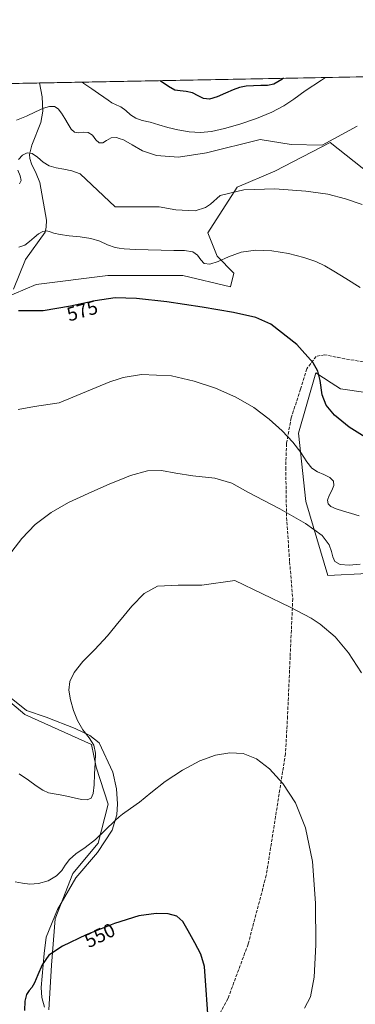
# Model space of a CAD drawing. Units: metres. Extents: x 631853 to 635322, y 4701920 to 4704299.
# Drawn here: x 633583 to 633754, y 4703797 to 4704299 of the extents above; entities that cross this region are included whole.
import ezdxf
from ezdxf.enums import TextEntityAlignment as Align

# ---------------------------------------------------------------- set-up
doc = ezdxf.new("R2010")
doc.units = ezdxf.units.M
doc.header["$MEASUREMENT"] = 0
doc.linetypes.add('DGN Style 3', pattern=[2.307223458686699, 1.648016756204785, -0.6592067024819142])
doc.linetypes.add('DGN Style 4', pattern=[2.6384748266838614, 1.318413404963828, -0.6592067024819142, 0.001648016756204785, -0.6592067024819142])
for name, color, linetype, lineweight in [('Comarca CxS', 21, 'Continuous', 0), ('Comunidad Autónoma CxS', 142, 'Continuous', 0), ('Corriente artificial Cxs', 4, 'Continuous', 13), ('Corriente artificial eje', 142, 'DGN Style 4', 0), ('Corriente natural lineal', 142, 'Continuous', 13), ('Cultivos herbáceos CxS', 92, 'Continuous', 0), ('Curva de nivel maestra', 30, 'Continuous', 30), ('Curva de nivel normal', 30, 'Continuous', 0), ('Matorral CxS', 135, 'Continuous', 0), ('Municipio CxS', 4, 'Continuous', 0), ('Provincia CxS', 1, 'Continuous', 0), ('Rótulo de curva de nivel directora', 7, 'Continuous', 0), ('Senda', 7, 'DGN Style 3', 0)]:
    doc.layers.add(name, color=color, linetype=linetype, lineweight=lineweight)
doc.styles.add('Style-Arial', font='txt')

# ---------------------------------------------------------------- blocks, each defined once
blk = doc.blocks.new('*U8')
at = {"layer": 'Matorral CxS', "color": 135, "linetype": 'Continuous', "lineweight": 0}
blk.add_polyline3d([(633760.5390999997, 4704016.639900001, 563.9799000000058), (633740.2399000004, 4704015.4771, 562.6181999999973), (633729.0818999996, 4704053.285900001, 566.507500000007), (633725.3333000002, 4704088.2051, 571.0239000000003), (633734.1290999996, 4704118.9989, 574.5157000000036), (633741.9643000001, 4704113.8861, 575.7666999999929), (633746.7710999995, 4704110.749700001, 575.7715000000027), (633773.7039000001, 4704106.9005, 577.1579999999958)], dxfattribs=at)
blk = doc.blocks.new('*U10')
at = {"layer": 'Cultivos herbáceos CxS', "color": 92, "linetype": 'Continuous', "lineweight": 0}
for points in [[(633773.7039000001, 4704106.9005, 577.1579999999958), (633746.7710999995, 4704110.749700001, 575.7715000000027), (633741.9643000001, 4704113.8861, 575.7666999999929), (633734.1290999996, 4704118.9989, 574.5157000000036), (633725.3333000002, 4704088.2051, 571.0239000000003), (633729.0818999996, 4704053.285900001, 566.507500000007), (633740.2399000004, 4704015.4771, 562.6181999999973), (633760.5390999997, 4704016.639900001, 563.9799000000058)], [(633598.0401, 4703793.971100001, 547.9110999999976), (633599.3444999997, 4703816.865900001, 549.7609999999986), (633601.2669000003, 4703840.409700001, 551.7173999999941), (633610.1892999997, 4703863.502699999, 554.2713999999978), (633623.1206999999, 4703879.078500001, 555.8951999999991), (633628.3173000002, 4703898.899300001, 558.4334999999992), (633622.1037, 4703917.787500001, 560.4513000000006), (633619.7956999998, 4703929.2905, 561.2164000000049), (633585.7169000005, 4703944.687700001, 562.5512000000017), (633575.8230999997, 4703952.935699999, 563.0289000000049)], [(633568.8709000006, 4704154.5275, 580.578800000003), (633591.4911000002, 4704164.006300001, 577.4486000000034), (633628.0455, 4704168.4889, 577.3261999999959), (633666.3377, 4704168.4935, 577.7954000000027), (633690.6287000002, 4704162.7761, 577.1748999999982), (633692.3497000001, 4704169.805299999, 579.4902000000002), (633683.8629000002, 4704178.474500001, 580.7198000000062), (633679.1020999998, 4704190.415300001, 582.5745000000024), (633694.0056999996, 4704213.5781, 585.5509000000021), (633713.2439000001, 4704221.826900001, 587.3081999999995), (633741.4203000005, 4704236.487700001, 590.3178000000044), (633781.4008999999, 4704204.779300001, 585.7214999999997)]]:
    blk.add_polyline3d(points, dxfattribs=at)

msp = doc.modelspace()

# ---------------------------------------------------------------- linework, layer by layer
at = {"layer": 'Comarca CxS', "color": 21, "linetype": 'Continuous', "lineweight": 0}
msp.add_3dface([(635322.4700010131, 4701985.739982971), (631896.3500009875, 4701920.149982968), (631852.6200009884, 4704233.399982945), (635277.610001013, 4704299.039982947)], dxfattribs=at)
at = {"layer": 'Comunidad Autónoma CxS', "color": 142, "linetype": 'Continuous', "lineweight": 0}
msp.add_3dface([(635322.4700010131, 4701985.739982971), (631896.3500009875, 4701920.149982968), (631852.6200009884, 4704233.399982945), (635277.610001013, 4704299.039982947)], dxfattribs=at)
at = {"layer": 'Corriente artificial Cxs', "color": 4, "linetype": 'Continuous', "lineweight": 13, "extrusion": (-0.01927675846823176, -0.07064310439100477, 0.9973153755883638), "elevation": -343951.1001227283, "flags": 128}
msp.add_lwpolyline([(-626701.777527752, 4690870.030016083), (-626701.777527752, 4692674.36272961)], dxfattribs=at)
at = {"layer": 'Corriente artificial Cxs', "color": 4, "linetype": 'Continuous', "lineweight": 13, "extrusion": (-0.01884873098908692, -0.0690363108799755, 0.9974360696907769), "elevation": -336123.1499579008, "flags": 128}
msp.add_lwpolyline([(-627356.7564906075, 4693155.071509317), (-627356.7564906075, 4691351.28605234)], dxfattribs=at)
at = {"layer": 'Corriente artificial Cxs', "color": 4, "linetype": 'Continuous', "lineweight": 13}
msp.add_3dface([(633548.0000999998, 4702356.520099999, 449.5767000000051), (633542.0401, 4702357.9001, 450.3853999999993), (634065.3898999998, 4704275.807800001, 597.8772999999928), (634072.0510999998, 4704275.9354, 595.6867000000057)], dxfattribs=at)
at = {"layer": 'Corriente artificial eje', "color": 142, "linetype": 'DGN Style 4', "lineweight": 0, "extrusion": (0.9647091972150227, -0.2633176120367091, 1.780331056945983e-07), "elevation": -627026.7636968757, "flags": 128}
msp.add_lwpolyline([(4703230.8109844, 450.0052315220959), (4703290.685596636, 455.8343315221057), (4704140.393167543, 499.0111315221004), (4705219.66057623, 596.8511315220985)], dxfattribs=at)
at = {"layer": 'Corriente natural lineal', "color": 142, "linetype": 'Continuous', "lineweight": 13}
for points in [[(633593.2801999999, 4704266.7598, 592.7568000000028), (633594.6001000004, 4704259.620100001, 591.8574999999983), (633594.9801000003, 4704252.450099999, 590.3926000000065), (633593.8601000002, 4704246.530099999, 589.2305000000051), (633589.3601000002, 4704235.020099999, 586.3046000000032), (633588.0800999999, 4704230.3201, 585.2703000000038), (633588.2901, 4704228.210100001, 584.8695000000008), (633589.1001000004, 4704225.4801, 584.4875000000029), (633591.5100999996, 4704220.6601, 583.8390999999974), (633593.4600999998, 4704215.9301, 583.2875000000058), (633596.8800999997, 4704196.790100001, 581.0047999999952), (633596.7001, 4704193.2301, 580.7084000000032), (633596.0900999998, 4704190.720100001, 580.4676000000036), (633586.0900999998, 4704176.7501, 578.6971000000049), (633580.0201000003, 4704161.610099999, 577.2314000000042)], [(633578.8601000002, 4703952.940099999, 562.8717999999935), (633586.5401, 4703946.6801, 562.3126000000047), (633596.5900999998, 4703943.3301, 561.754700000005), (633611.4801000003, 4703937.5801, 560.5819000000047), (633618.9901000002, 4703933.890100001, 560.146900000007), (633623.6501000002, 4703930.140100001, 559.8291000000027), (633630.6300999997, 4703915.270099999, 558.0651000000071), (633632.5701000001, 4703906.690099999, 557.1870000000055), (633633.0800999999, 4703899.100099999, 556.742499999993), (633632.6501000002, 4703893.440099999, 556.4021000000066), (633630.2301000003, 4703885.7501, 555.7704999999987), (633622.7801000001, 4703874.300100001, 554.4609999999957), (633611.7801000001, 4703861.390100001, 553.4018000000069), (633602.3601000002, 4703845.290100001, 551.9219000000012), (633596.6001000004, 4703831.0801, 551.3083999999944), (633595.6300999997, 4703822.710100001, 550.9878000000026), (633594.0500999996, 4703805.4001, 549.2758000000031), (633594.4600999998, 4703800.290100001, 548.7185000000027), (633595.7600999996, 4703795.4001, 548.2465999999986)]]:
    msp.add_polyline3d(points, dxfattribs=at)
at = {"layer": 'Cultivos herbáceos CxS', "color": 92, "linetype": 'Continuous', "lineweight": 0}
for points in [[(633568.8709000006, 4704154.5275, 580.578800000003), (633591.4911000002, 4704164.006300001, 577.4486000000034), (633628.0455, 4704168.4889, 577.3261999999959), (633666.3377, 4704168.4935, 577.7954000000027), (633690.6287000002, 4704162.7761, 577.1748999999982), (633692.3497000001, 4704169.805299999, 579.4902000000002), (633683.8629000002, 4704178.474500001, 580.7198000000062), (633679.1020999998, 4704190.415300001, 582.5745000000024), (633694.0056999996, 4704213.5781, 585.5509000000021), (633713.2439000001, 4704221.826900001, 587.3081999999995), (633741.4203000005, 4704236.487700001, 590.3178000000044), (633781.4008999999, 4704204.779300001, 585.7214999999997)], [(633760.5390999997, 4704016.639900001, 563.9799000000058), (633740.2399000004, 4704015.4771, 562.6181999999973), (633729.0818999996, 4704053.285900001, 566.507500000007), (633725.3333000002, 4704088.2051, 571.0239000000003), (633734.1290999996, 4704118.9989, 574.5157000000036), (633741.9643000001, 4704113.8861, 575.7666999999929), (633746.7710999995, 4704110.749700001, 575.7715000000027), (633773.7039000001, 4704106.9005, 577.1579999999958)], [(633598.0401, 4703793.971100001, 547.9110999999976), (633599.3444999997, 4703816.865900001, 549.7609999999986), (633601.2669000003, 4703840.409700001, 551.7173999999941), (633610.1892999997, 4703863.502699999, 554.2713999999978), (633623.1206999999, 4703879.078500001, 555.8951999999991), (633628.3173000002, 4703898.899300001, 558.4334999999992), (633622.1037, 4703917.787500001, 560.4513000000006), (633619.7956999998, 4703929.2905, 561.2164000000049), (633585.7169000005, 4703944.687700001, 562.5512000000017), (633575.8230999997, 4703952.935699999, 563.0289000000049)]]:
    msp.add_polyline3d(points, dxfattribs=at)
at = {"layer": 'Curva de nivel maestra', "color": 30, "linetype": 'Continuous', "lineweight": 30, "flags": 128}
for points, elevation in [([(633717.6665000003, 4704269.1436), (633716.7699999996, 4704268.4901), (633712.6900000004, 4704266.1601), (633709.5499999998, 4704265.4801), (633706.1299999999, 4704265.460100001), (633702.3399999999, 4704265.360099999), (633698.6900000004, 4704265.100099999), (633695.2800000003, 4704264.5101), (633691.9199999999, 4704263.3201), (633688.04, 4704261.5801), (633683.7800000003, 4704259.6801), (633679.9199999999, 4704258.540100001), (633676.8200000003, 4704258.840100001), (633674.1600000003, 4704260.220100001), (633671.25, 4704261.6601), (633667.9600000001, 4704262.4801), (633664.9400000004, 4704262.7401), (633662.2999999998, 4704263.170100001), (633659.0099999999, 4704264.9101), (633654.7928999999, 4704267.9387)], 600), ([(633759.2800000003, 4704086.1501), (633751.1399999997, 4704091.1601), (633743.5999999996, 4704097.300100001), (633739.3799999999, 4704102.440099999), (633737.3099999997, 4704107.7301), (633736.4299999997, 4704114.9901), (633735.1600000003, 4704119.710100001), (633732.79, 4704124.0701), (633724.4400000004, 4704133.350099999), (633711.2599999999, 4704143.7401), (633703.6399999997, 4704147.190099999), (633692.1799999997, 4704149.710100001), (633676.2000000002, 4704152.440099999), (633658.0999999996, 4704155.100099999), (633642.6600000003, 4704156.920100001), (633631.7800000003, 4704157.1501), (633621.7000000002, 4704155.690099999), (633609.1100000005, 4704152.870100001), (633595.1200000001, 4704150.550100001), (633582.5199999996, 4704150.4801)], 575), ([(633679.6500000004, 4703784.890100001), (633677.3099999997, 4703816.100099999), (633675.5899999999, 4703822.390100001), (633672.4800000006, 4703828.2601), (633669.0599999997, 4703834.4101), (633666.29, 4703839.1501), (633663.3200000003, 4703841.7401), (633658.8799999999, 4703842.9801), (633652.6699999999, 4703843.2401), (633643.9299999997, 4703841.9101), (633631.54, 4703838.1501), (633617.0899999999, 4703832.300100001), (633605.0099999999, 4703826.550100001), (633597.9600000001, 4703821.860099999), (633594.5599999997, 4703817.0001), (633592.4100000003, 4703811.840100001), (633590.7199999997, 4703807.790100001), (633589.4100000003, 4703805.4301), (633588, 4703803.840100001), (633586.5899999999, 4703801.8101), (633585.79, 4703798.4301), (633585.6399999997, 4703793.620100001)], 550)]:
    msp.add_lwpolyline(points, dxfattribs=dict(at, elevation=elevation))
at = {"layer": 'Curva de nivel normal', "color": 30, "linetype": 'Continuous', "lineweight": 0, "flags": 128}
for points, elevation in [([(633615.0696, 4704267.177400001), (633615.9299999997, 4704266.5701), (633619.9299999997, 4704263.7501), (633623.3300000001, 4704261.450099999), (633626.0499999998, 4704259.550100001), (633628.1799999997, 4704257.920100001), (633630.1600000003, 4704256.610099999), (633632.3600000005, 4704255.630100001), (633633.9165000003, 4704254.922), (633634.7999999998, 4704254.520099999), (633637.25, 4704252.7401), (633639.6399999997, 4704250.540100001), (633642.2999999998, 4704248.790100001), (633645.6399999997, 4704247.690099999), (633649.6799999997, 4704246.700099999), (633654.04, 4704245.4301), (633658.6299999999, 4704244.0701), (633663.8300000001, 4704242.8301), (633669.5700000003, 4704241.870100001), (633675.2800000003, 4704241.530099999), (633680.9800000006, 4704242.0801), (633687.54, 4704243.540100001), (633695.4299999997, 4704245.8201), (633703.9699999997, 4704248.690099999), (633711.7300000006, 4704251.840100001), (633717.8499999996, 4704255.0701), (633722.9800000006, 4704258.5601), (633728.79, 4704262.770099999), (633737.0300000003, 4704268.2301), (633739.0549999997, 4704269.5536)], 595), ([(633755.1600000003, 4704244.6601), (633737.4199999999, 4704234.9801), (633721.6600000003, 4704235.380100001), (633705.7599999999, 4704237.9001), (633678.3399999999, 4704231.1501), (633664.0899999999, 4704228.9301), (633652.9199999999, 4704229.7401), (633645.7199999997, 4704232.220100001), (633640.4400000004, 4704235.2501), (633636.0599999997, 4704237.790100001), (633633.9165000003, 4704238.516600001), (633632.4900000002, 4704239.0001), (633629.7300000006, 4704238.710100001), (633627.4900000002, 4704237.440099999), (633625.5, 4704236.210100001), (633623.6699999999, 4704236.1801), (633621.9699999997, 4704237.790100001), (633620.2300000006, 4704240.0801), (633618.1299999999, 4704241.520099999), (633615.6399999997, 4704241.6801), (633613.1500000004, 4704241.4001), (633611.0800000001, 4704241.720100001), (633609.4100000003, 4704243.170100001), (633607.8200000003, 4704245.6801), (633606.1299999999, 4704248.670100001), (633604.4400000004, 4704251.440099999), (633602.79, 4704253.530099999), (633600.9000000004, 4704254.690099999), (633598.4199999999, 4704254.780099999), (633595.2000000002, 4704253.890100001), (633591.2400000002, 4704252.120100001), (633586.5599999997, 4704249.840100001), (633581.4600000001, 4704247.880100001)], 590), ([(633757.7199999997, 4704204.770099999), (633749.2999999998, 4704207.590100001), (633740.2800000003, 4704210.020099999), (633729.0999999996, 4704211.640100001), (633713.2999999998, 4704212.690099999), (633697.4299999997, 4704212.2501), (633685.4199999999, 4704209.390100001), (633680.3600000005, 4704204.9301), (633677.9199999999, 4704203.190099999), (633672.5899999999, 4704201.550100001), (633662.7800000003, 4704202.040100001), (633654.25, 4704203.520099999), (633633.9165000003, 4704203.556500001), (633631.9100000003, 4704203.5601), (633613.9600000001, 4704220.340100001), (633609.79, 4704221.880100001), (633605.6399999997, 4704222.770099999), (633601.7400000002, 4704223.530099999), (633598.2300000006, 4704224.540100001), (633595.0899999999, 4704226.350099999), (633592.2199999997, 4704228.850099999), (633589.5800000001, 4704230.860099999), (633587.0300000003, 4704231.200099999), (633584.5800000001, 4704229.860099999), (633582.6100000005, 4704227.6501)], 585), ([(633582.1900000004, 4704222.2601), (633583.3099999997, 4704219.4301), (633583.8899999997, 4704217.100099999), (633583.1200000001, 4704215.380100001)], 585), ([(633756.8300000001, 4704162.4901), (633749.4400000004, 4704166.970100001), (633743.3899999997, 4704170.700099999), (633738.7699999996, 4704173.4301), (633734.0899999999, 4704175.630100001), (633727.9699999997, 4704177.7401), (633720.2599999999, 4704179.7501), (633711.7999999998, 4704181.2301), (633703.5199999996, 4704181.5601), (633696.0300000003, 4704180.390100001), (633689.6399999997, 4704178.0701), (633684.3399999999, 4704175.6601), (633680.1500000004, 4704174.380100001), (633677.25, 4704174.7501), (633675.4299999997, 4704176.520099999), (633673.8600000005, 4704178.870100001), (633671.3700000001, 4704180.6501), (633667.25, 4704181.300100001), (633661.6699999999, 4704181.340100001), (633655.3300000001, 4704181.460100001), (633648.6900000004, 4704181.6801), (633642.2000000002, 4704181.850099999), (633636.4900000002, 4704182.120100001), (633633.9165000003, 4704182.526699999), (633631.8700000001, 4704182.850099999), (633627.9199999999, 4704184.280099999), (633623.9500000002, 4704186.040100001), (633619.3499999996, 4704187.420100001), (633613.9199999999, 4704188.210100001), (633608.3200000003, 4704188.790100001), (633603.7199999997, 4704189.450099999), (633600.6299999999, 4704190.1601), (633598.6200000001, 4704190.870100001), (633596.9199999999, 4704191.3101), (633594.9400000004, 4704191.020099999), (633592.6799999997, 4704189.8101), (633590.4500000002, 4704187.950099999), (633588.2199999997, 4704185.890100001), (633585.7100000001, 4704184.090100001), (633582.7000000002, 4704183.020099999)], 580), ([(633756.2000000002, 4704045.9301), (633752.3700000001, 4704047.140100001), (633748.2999999998, 4704048.380100001), (633744.5300000003, 4704049.5601), (633741.7800000003, 4704050.7501), (633740.3799999999, 4704052.1801), (633740.1600000003, 4704054.050100001), (633740.9000000004, 4704056.390100001), (633742.2400000002, 4704058.940099999), (633743.2999999998, 4704061.4101), (633743.1200000001, 4704063.670100001), (633741.3200000003, 4704065.5801), (633738.29, 4704067.050100001), (633734.9500000002, 4704068.360099999), (633732.0499999998, 4704070.300100001), (633729.5, 4704073.590100001), (633726.5599999997, 4704078.2301), (633722.4800000006, 4704083.640100001), (633716.9900000002, 4704089.340100001), (633710.3300000001, 4704095.280099999), (633702.5499999998, 4704101.200099999), (633693.3499999996, 4704106.550100001), (633682.9500000002, 4704111.050100001), (633672.1500000004, 4704114.720100001), (633660.5099999999, 4704117.4801), (633645.1799999997, 4704118.140100001), (633635.9500000002, 4704116.5001), (633633.9165000003, 4704115.8422), (633629.1500000004, 4704114.300100001), (633603.2000000002, 4704103.5701), (633590.6799999997, 4704101.720100001), (633582.3600000005, 4704100.2501)], 570), ([(633756.8300000001, 4704021.300100001), (633751.1100000005, 4704020.800100001), (633746.5999999996, 4704021.110099999), (633743.9299999997, 4704022.630100001), (633742.7599999999, 4704025.0101), (633742.0899999999, 4704027.850099999), (633740.9000000004, 4704031.1801), (633737.3600000005, 4704035.960100001), (633728.9699999997, 4704042.0701), (633715.7800000003, 4704049.550100001), (633699.4199999999, 4704058.0701), (633691.4000000004, 4704062.690099999), (633682.7300000006, 4704065.140100001), (633671.4199999999, 4704066.440099999), (633662.8200000003, 4704067.8101), (633655.5300000003, 4704069.120100001), (633648.2599999999, 4704069.0001), (633639.6299999999, 4704066.5701), (633633.9165000003, 4704064.2172), (633629.1399999997, 4704062.2501), (633618.1200000001, 4704057.390100001), (633608.0499999998, 4704052.7401), (633599.1200000001, 4704047.770099999), (633591.0800000001, 4704041.5801), (633584.2400000002, 4704034.440099999), (633579.1100000005, 4704027.780099999)], 565), ([(633757.5300000003, 4703966.0001), (633750.7599999999, 4703976.050100001), (633743.9699999997, 4703984.2401), (633736.4400000004, 4703990.780099999), (633731.7300000006, 4703993.7301), (633720.9900000002, 4703999.4901), (633692.9199999999, 4704013.0701), (633675.9900000002, 4704010.690099999), (633664, 4704010.5701), (633653.3600000005, 4704010.0701), (633646.54, 4704006.4101), (633640.25, 4703999.970100001), (633634.0199999996, 4703992.2301), (633633.9165000003, 4703992.1033), (633627.8799999999, 4703984.710100001), (633621.4900000002, 4703977.870100001), (633615.3899999997, 4703971.640100001), (633610.8899999997, 4703966.170100001), (633608.6299999999, 4703961.4801), (633608.2400000002, 4703957.020099999), (633609.0599999997, 4703952.120100001), (633610.5599999997, 4703946.7601), (633612.5899999999, 4703941.5601), (633615.4199999999, 4703936.870100001), (633618.6299999999, 4703932.690099999), (633620.9699999997, 4703928.950099999), (633621.7999999998, 4703925.030099999), (633621.6500000004, 4703920.090100001), (633621.3600000005, 4703914.3101), (633621.1399999997, 4703908.7301), (633620.6500000004, 4703904.440099999), (633619.5199999996, 4703901.9901), (633617.5599999997, 4703901.190099999), (633614.5999999996, 4703901.370100001), (633610.8700000001, 4703902.090100001), (633607.1100000005, 4703903.0001), (633603.7300000006, 4703903.720100001), (633600.7199999997, 4703904.1501), (633597.8799999999, 4703904.7301), (633594.9400000004, 4703906.0101), (633591.5800000001, 4703908.2401), (633587.5899999999, 4703911.210100001), (633582.9299999997, 4703914.440099999)], 560), ([(633728.4600000001, 4703794.840100001), (633731.4500000002, 4703800.600099999), (633733.2699999996, 4703810.630100001), (633734.1699999999, 4703827.190099999), (633734.0599999997, 4703848.5001), (633732.4100000003, 4703869.6501), (633728.9100000003, 4703886.880100001), (633723.7199999997, 4703899.690099999), (633717.3499999996, 4703909.4101), (633710.54, 4703916.950099999), (633703.8200000003, 4703922.110099999), (633697.1299999999, 4703924.710100001), (633690.2599999999, 4703925.190099999), (633683.0599999997, 4703923.970100001), (633675.04, 4703921.040100001), (633666.1100000005, 4703916.3101), (633657.3899999997, 4703910.440099999), (633650.0599999997, 4703904.6601), (633644.2599999999, 4703900.0001), (633639.6100000005, 4703896.670100001), (633635.6100000005, 4703893.890100001), (633633.9165000003, 4703892.420399999), (633631.5999999996, 4703890.4101), (633626.9800000006, 4703885.790100001), (633621.7300000006, 4703880.9101), (633616.4500000002, 4703876.790100001), (633611.8399999999, 4703873.520099999), (633608.4600000001, 4703870.630100001), (633606.3799999999, 4703867.9001), (633604.6699999999, 4703865.1801), (633601.8899999997, 4703862.370100001), (633597.5999999996, 4703859.880100001), (633592.7699999996, 4703858.420100001), (633588.3899999997, 4703858.140100001), (633584.5499999998, 4703858.5701), (633580.7599999999, 4703859.2401)], 555)]:
    msp.add_lwpolyline(points, dxfattribs=dict(at, elevation=elevation))
at = {"layer": 'Matorral CxS', "color": 135, "linetype": 'Continuous', "lineweight": 0, "extrusion": (-0.08613986603664349, -0.001650866649229342, 0.9962816861302308), "elevation": -61753.20462802929, "flags": 128}
msp.add_lwpolyline([(-4691262.512347943, 720745.743803784), (-4691262.512347944, 720977.8944765754)], dxfattribs=at)
at = {"layer": 'Matorral CxS', "color": 135, "linetype": 'Continuous', "lineweight": 0, "extrusion": (-0.006331609788752368, -0.0001213488796319355, 0.9999799477949207), "elevation": -3989.778001229145, "flags": 128}
msp.add_lwpolyline([(633584.332927307, 4704266.310181365), (633772.8571090203, 4704269.923281392)], dxfattribs=at)
at = {"layer": 'Matorral CxS', "color": 135, "linetype": 'Continuous', "lineweight": 0}
for points in [[(633362.0351999998, 4704262.328000001, 572.7556999999942), (633868.0427999999, 4704272.025599999, 594.4784000000072)], [(633781.4008999999, 4704204.779300001, 585.7214999999997), (633741.4203000005, 4704236.487700001, 590.3178000000044), (633713.2439000001, 4704221.826900001, 587.3081999999995), (633694.0056999996, 4704213.5781, 585.5509000000021), (633679.1020999998, 4704190.415300001, 582.5745000000024), (633683.8629000002, 4704178.474500001, 580.7198000000062), (633692.3497000001, 4704169.805299999, 579.4902000000002), (633690.6287000002, 4704162.7761, 577.1748999999982), (633666.3377, 4704168.4935, 577.7954000000027), (633628.0455, 4704168.4889, 577.3261999999959), (633591.4911000002, 4704164.006300001, 577.4486000000034), (633568.8709000006, 4704154.5275, 580.578800000003)], [(633568.8709000006, 4704154.5275, 580.578800000003), (633591.4911000002, 4704164.006300001, 577.4486000000034), (633628.0455, 4704168.4889, 577.3261999999959), (633666.3377, 4704168.4935, 577.7954000000027), (633690.6287000002, 4704162.7761, 577.1748999999982), (633692.3497000001, 4704169.805299999, 579.4902000000002), (633683.8629000002, 4704178.474500001, 580.7198000000062), (633679.1020999998, 4704190.415300001, 582.5745000000024), (633694.0056999996, 4704213.5781, 585.5509000000021), (633713.2439000001, 4704221.826900001, 587.3081999999995), (633741.4203000005, 4704236.487700001, 590.3178000000044), (633781.4008999999, 4704204.779300001, 585.7214999999997)], [(633760.5390999997, 4704016.639900001, 563.9799000000058), (633740.2399000004, 4704015.4771, 562.6181999999973), (633729.0818999996, 4704053.285900001, 566.507500000007), (633725.3333000002, 4704088.2051, 571.0239000000003), (633734.1290999996, 4704118.9989, 574.5157000000036), (633741.9643000001, 4704113.8861, 575.7666999999929), (633746.7710999995, 4704110.749700001, 575.7715000000027), (633773.7039000001, 4704106.9005, 577.1579999999958)], [(633575.8230999997, 4703952.935699999, 563.0289000000049), (633585.7169000005, 4703944.687700001, 562.5512000000017), (633619.7956999998, 4703929.2905, 561.2164000000049), (633622.1037, 4703917.787500001, 560.4513000000006), (633628.3173000002, 4703898.899300001, 558.4334999999992), (633623.1206999999, 4703879.078500001, 555.8951999999991), (633610.1892999997, 4703863.502699999, 554.2713999999978), (633601.2669000003, 4703840.409700001, 551.7173999999941), (633599.3444999997, 4703816.865900001, 549.7609999999986), (633598.0401, 4703793.971100001, 547.9110999999976)], [(633598.0401, 4703793.971100001, 547.9110999999976), (633599.3444999997, 4703816.865900001, 549.7609999999986), (633601.2669000003, 4703840.409700001, 551.7173999999941), (633610.1892999997, 4703863.502699999, 554.2713999999978), (633623.1206999999, 4703879.078500001, 555.8951999999991), (633628.3173000002, 4703898.899300001, 558.4334999999992), (633622.1037, 4703917.787500001, 560.4513000000006), (633619.7956999998, 4703929.2905, 561.2164000000049), (633585.7169000005, 4703944.687700001, 562.5512000000017), (633575.8230999997, 4703952.935699999, 563.0289000000049)]]:
    msp.add_polyline3d(points, dxfattribs=at)
at = {"layer": 'Municipio CxS', "color": 4, "linetype": 'Continuous', "lineweight": 0}
msp.add_3dface([(635322.4700010131, 4701985.739982971), (631896.3500009875, 4701920.149982968), (631852.6200009884, 4704233.399982945), (635277.610001013, 4704299.039982947)], dxfattribs=at)
at = {"layer": 'Provincia CxS', "color": 1, "linetype": 'Continuous', "lineweight": 0}
msp.add_3dface([(635322.4700010131, 4701985.739982971), (631896.3500009875, 4701920.149982968), (631852.6200009884, 4704233.399982945), (635277.610001013, 4704299.039982947)], dxfattribs=at)
at = {"layer": 'Senda', "color": 7, "linetype": 'DGN Style 3', "lineweight": 0}
msp.add_polyline3d([(633800.6963000001, 4704123.3281, 578.392200000002), (633784.6974999999, 4704122.543500001, 577.9652999999962), (633769.6162999999, 4704123.337300001, 577.7884000000049), (633760.4880999997, 4704124.131100001, 577.3381999999983), (633748.9787, 4704126.115300001, 576.5647999999928), (633738.6599000003, 4704128.0997, 575.7287000000069), (633734.2943000002, 4704127.306100001, 575.2641000000004), (633729.5317000002, 4704120.9561, 574.290599999993), (633726.3567000005, 4704110.6373, 573.2771000000066), (633721.5943, 4704095.9529, 571.5593999999984), (633719.2131000003, 4704082.855900001, 569.4581000000035), (633718.8161000004, 4704070.5527, 567.6925999999949), (633719.2131000003, 4704045.1527, 564.9731999999931), (633720.8004999999, 4704022.530900001, 562.4394999999931), (633722.3881000001, 4704003.745300001, 560.4084000000003), (633721.0651000004, 4703974.1119, 558.4844000000012), (633719.7421000004, 4703943.684900001, 557.1154999999999), (633718.6838999996, 4703924.6347, 556.0611000000063), (633708.8942999998, 4703862.722100001, 552.952099999995), (633699.6338999998, 4703827.532500001, 551.7606999999989), (633689.3151000004, 4703799.7511, 551.0531999999948), (633683.4943000004, 4703788.9033, 550.5151999999945)], dxfattribs=at)

# ---------------------------------------------------------------- block references
at = {"layer": 'Cultivos herbáceos CxS', "color": 92, "linetype": 'Continuous', "lineweight": 0}
msp.add_blockref('*U10', (0, 0), dxfattribs=at)
at = {"layer": 'Matorral CxS', "color": 135, "linetype": 'Continuous', "lineweight": 0}
msp.add_blockref('*U8', (0, 0), dxfattribs=at)

# ---------------------------------------------------------------- texts
at = {"layer": 'Rótulo de curva de nivel directora', "color": 7, "linetype": 'Continuous', "lineweight": 0, "style": 'Style-Arial'}
for s, rotation, p in [('575', 15.99595334396266, (633615.0424315443, 4704150.636208392)), ('550', 25.96685136910749, (633623.9847392672, 4703832.027011678))]:
    msp.add_text(s, height=7.000000000000002, rotation=rotation, dxfattribs=at).set_placement(p, align=Align.MIDDLE_CENTER)

doc.saveas('drawing.dxf')
